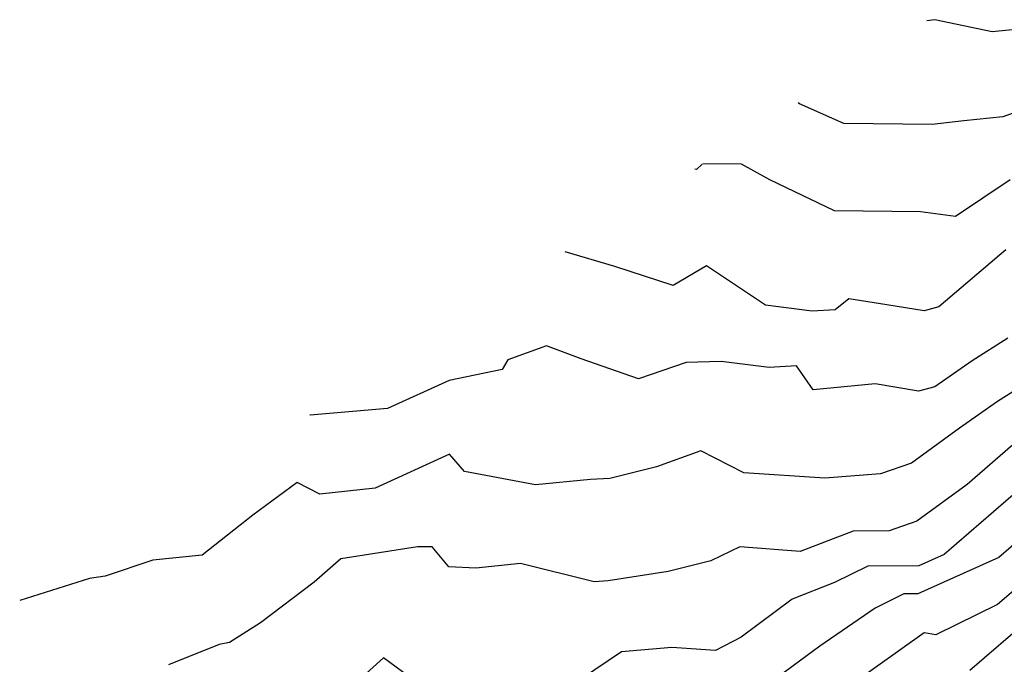
# Model space of a CAD drawing. Extents: x 2092734 to 2097826, y 2879433 to 2882694.
# Drawn here: x 2094092 to 2094207, y 2880300 to 2880375 of the extents above; entities that cross this region are included whole.
import ezdxf

# ---------------------------------------------------------------- set-up
doc = ezdxf.new("R2010")
doc.units = 0

msp = doc.modelspace()

# ---------------------------------------------------------------- linework, layer by layer
at = {"layer": 'Unknown_Line_Type', "color": 0}
for points in [[(2094210.11, 2880373.83, 3706), (2094205.49, 2880373.36, 3706), (2094198.83, 2880374.78, 3706), (2094197.9, 2880374.66, 3706)], [(2094218.78, 2880367.74, 3704), (2094206.73, 2880363.48, 3704), (2094202.19, 2880363.02, 3704), (2094198.51, 2880362.58, 3704), (2094188.24, 2880362.7, 3704), (2094183.08, 2880365, 3704), (2094182.93, 2880365.09, 3704)], [(2094171.77, 2880357.95, 3702), (2094171.11, 2880357.35, 3702), (2094170.91, 2880357.4, 3702)], [(2094207.6, 2880356.13, 3702), (2094201.25, 2880351.89, 3702), (2094197.16, 2880352.43, 3702), (2094187.17, 2880352.53, 3702), (2094179.63, 2880356.14, 3702), (2094176.33, 2880357.96, 3702), (2094171.86, 2880358.01, 3702)], [(2094207.1, 2880348, 3700), (2094199.3, 2880341.38, 3700), (2094197.59, 2880340.92, 3700), (2094193.25, 2880341.61, 3700), (2094188.85, 2880342.3, 3700), (2094187.24, 2880341.02, 3700), (2094184.56, 2880340.87, 3700), (2094179.13, 2880341.56, 3700), (2094172.28, 2880346.14, 3700), (2094168.4, 2880343.87, 3700), (2094161.63, 2880346.07, 3700), (2094155.83, 2880347.76, 3700)], [(2094207.33, 2880337.73, 3698), (2094203.18, 2880335.1, 3698), (2094198.84, 2880332.06, 3698), (2094196.93, 2880331.54, 3698), (2094191.91, 2880332.41, 3698), (2094184.67, 2880331.71, 3698), (2094182.75, 2880334.49, 3698), (2094179.56, 2880334.31, 3698), (2094174, 2880335.02, 3698), (2094169.9, 2880334.91, 3698), (2094164.37, 2880333.01, 3698), (2094157.68, 2880335.31, 3698), (2094153.66, 2880336.83, 3698), (2094149.16, 2880335.21, 3698), (2094148.49, 2880334.08, 3698), (2094142.35, 2880332.78, 3698), (2094135.16, 2880329.55, 3698), (2094126.17, 2880328.76, 3698), (2094126.15, 2880328.77, 3698)], [(2094210.75, 2880333.27, 3696), (2094206.14, 2880330.35, 3696), (2094201.72, 2880327.26, 3696), (2094196.13, 2880323.17, 3696), (2094192.5, 2880321.93, 3696), (2094186.04, 2880321.42, 3696), (2094176.6, 2880322.05, 3696), (2094171.6, 2880324.63, 3696), (2094166.47, 2880322.76, 3696), (2094161.04, 2880321.4, 3696), (2094158.8, 2880321.27, 3696), (2094152.39, 2880320.66, 3696), (2094144.11, 2880322.19, 3696), (2094142.37, 2880324.22, 3696), (2094133.72, 2880320.28, 3696), (2094127.31, 2880319.56, 3696), (2094124.68, 2880320.94, 3696), (2094119.49, 2880317.14, 3696), (2094113.6, 2880312.48, 3696), (2094107.87, 2880311.89, 3696), (2094102.33, 2880310.03, 3696), (2094100.52, 2880309.74, 3696), (2094092.39, 2880307.19, 3696)], [(2094207.92, 2880325.31, 3694), (2094202.59, 2880320.7, 3694), (2094196.73, 2880316.42, 3694), (2094193.51, 2880315.32, 3694), (2094189.35, 2880315.25, 3694), (2094183.16, 2880312.9, 3694), (2094176.16, 2880313.43, 3694), (2094172.79, 2880311.8, 3694), (2094167.81, 2880310.58, 3694), (2094160.83, 2880309.47, 3694), (2094159.2, 2880309.37, 3694), (2094150.66, 2880311.49, 3694), (2094145.44, 2880310.95, 3694), (2094142.31, 2880311.12, 3694), (2094140.38, 2880313.43, 3694), (2094138.65, 2880313.45, 3694), (2094129.76, 2880312.04, 3694), (2094126.64, 2880309.35, 3694), (2094120.41, 2880304.6, 3694), (2094116.81, 2880302.31, 3694), (2094115.59, 2880302.09, 3694), (2094109.69, 2880299.7, 3694)], [(2094208.53, 2880320, 3692), (2094199.92, 2880312.55, 3692), (2094196.99, 2880311.24, 3692), (2094191.05, 2880311.19, 3692), (2094187.16, 2880309.28, 3692), (2094182.25, 2880307.36, 3692), (2094176.31, 2880302.95, 3692), (2094173.34, 2880301.4, 3692), (2094168.24, 2880301.73, 3692), (2094162.4, 2880301.23, 3692), (2094157.72, 2880298.07, 3692)], [(2094209.14, 2880314.69, 3690), (2094206.27, 2880312.2, 3690), (2094196.84, 2880307.98, 3690), (2094195.24, 2880307.97, 3690), (2094191.88, 2880306.32, 3690), (2094185.44, 2880301.88, 3690), (2094179.25, 2880297.3, 3690)], [(2094209.57, 2880309.7, 3688), (2094206.14, 2880306.74, 3688), (2094198.96, 2880303.22, 3688), (2094197.61, 2880303.44, 3688), (2094189.1, 2880297.39, 3688)], [(2094209.83, 2880305.03, 3686), (2094202.91, 2880299.05, 3686)], [(2094139.86, 2880296.71, 3692), (2094134.71, 2880300.53, 3692), (2094131.47, 2880297.63, 3692)]]:
    msp.add_polyline3d(points, dxfattribs=at)

doc.saveas('drawing.dxf')
